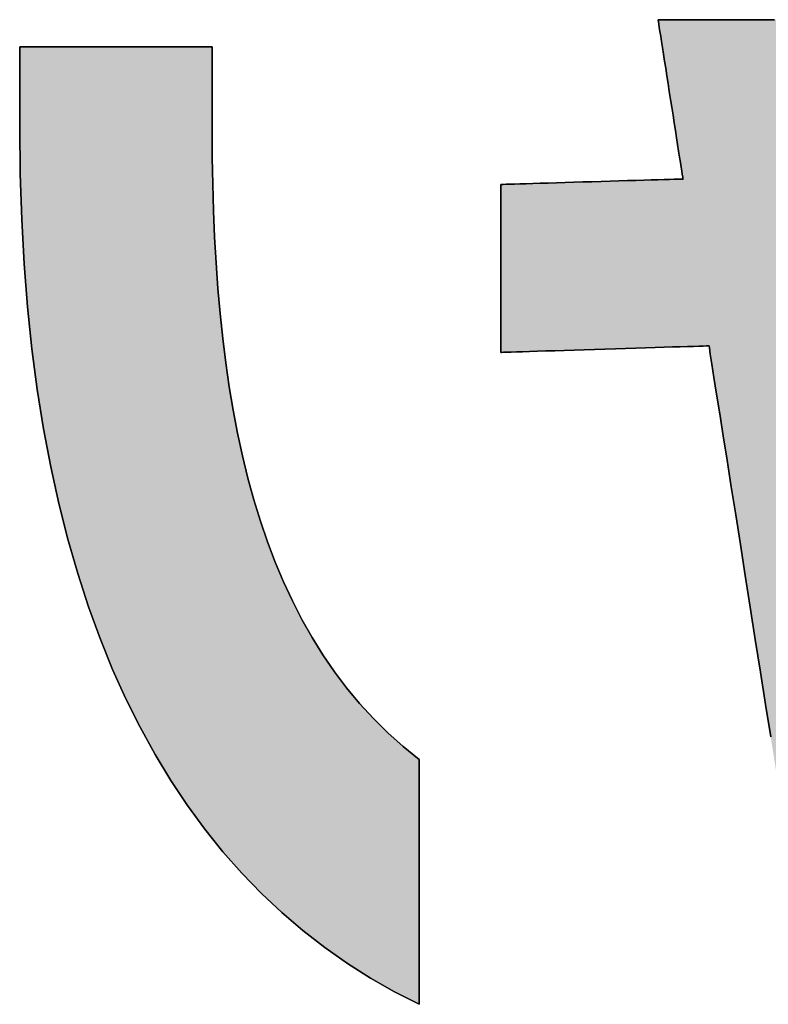
# Model space of a CAD drawing. Extents: x 17 to 202, y -79 to 285.
# Drawn here: x 88 to 91, y 3 to 7 of the extents above; entities that cross this region are included whole.
import ezdxf

# ---------------------------------------------------------------- set-up
doc = ezdxf.new("R2010")
doc.units = 0
doc.header["$LTSCALE"] = 0.25
doc.layers.get('0').update_dxf_attribs({"linetype": 'CONTINUOUS'})
doc.layers.add('1', color=7, linetype='CONTINUOUS')
doc.layers.add('2', color=7, linetype='CONTINUOUS')

# ---------------------------------------------------------------- blocks, each defined once
blk = doc.blocks.new('*G19')
at = {"layer": '2', "color": 7, "linetype": 'CONTINUOUS'}
for points in [[(90.8595, 4.4529), (90.8384, 4.5868), (90.817, 4.7219), (90.7957, 4.857), (90.7746, 4.9908), (90.7538, 5.1223), (90.7337, 5.2502), (90.7143, 5.3732), (90.6958, 5.4902), (90.6785, 5.6001), (90.6625, 5.7015), (90.648, 5.7933), (90.6352, 5.8742), (90.6243, 5.9432), (90.6155, 5.9989), (90.609, 6.0402), (90.605, 6.0658), (90.6036, 6.0746), (90.6008, 6.0745), (90.5926, 6.0743), (90.5794, 6.0739), (90.5616, 6.0733), (90.5397, 6.0726), (90.5138, 6.0718), (90.4846, 6.0709), (90.4522, 6.0699), (90.4172, 6.0688), (90.3799, 6.0676), (90.3407, 6.0664), (90.2999, 6.0651), (90.258, 6.0638), (90.2153, 6.0625), (90.1722, 6.0611), (90.1291, 6.0598), (90.0864, 6.0584), (90.0445, 6.0571), (90.0037, 6.0559), (89.9645, 6.0546), (89.9272, 6.0535), (89.8922, 6.0524), (89.8598, 6.0514), (89.8305, 6.0504), (89.8047, 6.0496), (89.7827, 6.0489), (89.765, 6.0484), (89.7518, 6.048), (89.7436, 6.0477), (89.7408, 6.0476), (89.7408, 6.0499), (89.7408, 6.0565), (89.7408, 6.0671), (89.7408, 6.0815), (89.7408, 6.0992), (89.7408, 6.1201), (89.7408, 6.1437), (89.7408, 6.1698), (89.7408, 6.1981), (89.7408, 6.2282), (89.7408, 6.2599), (89.7408, 6.2928), (89.7408, 6.3266), (89.7408, 6.3611), (89.7408, 6.3959), (89.7408, 6.4307), (89.7408, 6.4651), (89.7408, 6.499), (89.7408, 6.5319), (89.7408, 6.5636), (89.7408, 6.5937), (89.7408, 6.622), (89.7408, 6.6481), (89.7408, 6.6717), (89.7408, 6.6926), (89.7408, 6.7103), (89.7408, 6.7246), (89.7408, 6.7353), (89.7408, 6.7419), (89.7408, 6.7441), (89.7433, 6.7442), (89.7504, 6.7444), (89.762, 6.7448), (89.7775, 6.7452), (89.7967, 6.7458), (89.8193, 6.7465), (89.8449, 6.7472), (89.8732, 6.7481), (89.9039, 6.749), (89.9365, 6.7499), (89.9709, 6.751), (90.0066, 6.752), (90.0432, 6.7531), (90.0806, 6.7542), (90.1183, 6.7553), (90.156, 6.7565), (90.1933, 6.7576), (90.23, 6.7587), (90.2657, 6.7597), (90.3, 6.7607), (90.3327, 6.7617), (90.3633, 6.7626), (90.3916, 6.7634), (90.4172, 6.7642), (90.4398, 6.7649), (90.4591, 6.7654), (90.4746, 6.7659), (90.4861, 6.7662), (90.4933, 6.7665), (90.4958, 6.7665), (90.4954, 6.7687), (90.4944, 6.7749), (90.4929, 6.785), (90.4907, 6.7986), (90.4881, 6.8155), (90.485, 6.8352), (90.4815, 6.8577), (90.4776, 6.8824), (90.4734, 6.9092), (90.469, 6.9378), (90.4643, 6.9679), (90.4594, 6.9991), (90.4544, 7.0312), (90.4493, 7.0639), (90.4441, 7.0969), (90.4389, 7.1299), (90.4338, 7.1625), (90.4288, 7.1947), (90.4239, 7.2259), (90.4192, 7.2559), (90.4148, 7.2845), (90.4106, 7.3113), (90.4067, 7.3361), (90.4032, 7.3585), (90.4001, 7.3783), (90.3975, 7.3951), (90.3953, 7.4087), (90.3938, 7.4188), (90.3928, 7.4251), (90.3924, 7.4272), (90.3949, 7.4272), (90.4019, 7.4272), (90.4133, 7.4272), (90.4287, 7.4272), (90.4477, 7.4272), (90.47, 7.4272), (90.4953, 7.4272), (90.5233, 7.4272), (90.5535, 7.4272), (90.5858, 7.4272), (90.6197, 7.4272), (90.655, 7.4272), (90.6912, 7.4272), (90.7281, 7.4272), (90.7654, 7.4272), (90.8026, 7.4272), (90.8395, 7.4272), (90.8758, 7.4272)], [(87.7453, 6.9823), (87.7453, 6.9834), (87.7453, 6.9865), (87.7453, 6.9916), (87.7453, 6.9984), (87.7453, 7.0069), (87.7453, 7.0169), (87.7453, 7.0282), (87.7453, 7.0406), (87.7453, 7.0541), (87.7453, 7.0685), (87.7453, 7.0837), (87.7453, 7.0994), (87.7453, 7.1156), (87.7453, 7.132), (87.7453, 7.1486), (87.7453, 7.1652), (87.7453, 7.1817), (87.7453, 7.1979), (87.7453, 7.2136), (87.7453, 7.2287), (87.7453, 7.2431), (87.7453, 7.2566), (87.7453, 7.2691), (87.7453, 7.2804), (87.7453, 7.2903), (87.7453, 7.2988), (87.7453, 7.3057), (87.7453, 7.3108), (87.7453, 7.3139), (87.7453, 7.315), (87.7479, 7.315), (87.7555, 7.315), (87.7676, 7.315), (87.7841, 7.315), (87.8044, 7.315), (87.8283, 7.315), (87.8553, 7.315), (87.8853, 7.315), (87.9176, 7.315), (87.9522, 7.315), (87.9885, 7.315), (88.0262, 7.315), (88.0649, 7.315), (88.1044, 7.315), (88.1443, 7.315), (88.1841, 7.315), (88.2236, 7.315), (88.2624, 7.315), (88.3001, 7.315), (88.3364, 7.315), (88.3709, 7.315), (88.4033, 7.315), (88.4332, 7.315), (88.4602, 7.315), (88.4841, 7.315), (88.5045, 7.315), (88.5209, 7.315), (88.5331, 7.315), (88.5406, 7.315), (88.5432, 7.315), (88.5432, 7.3139), (88.5432, 7.3106), (88.5432, 7.3053), (88.5432, 7.2982), (88.5432, 7.2893), (88.5432, 7.279), (88.5432, 7.2672), (88.5432, 7.2543), (88.5432, 7.2402), (88.5432, 7.2252), (88.5432, 7.2095), (88.5432, 7.1931), (88.5432, 7.1763), (88.5432, 7.1592), (88.5432, 7.1419), (88.5432, 7.1246), (88.5432, 7.1075), (88.5432, 7.0907), (88.5432, 7.0743), (88.5432, 7.0586), (88.5432, 7.0436), (88.5432, 7.0295), (88.5432, 7.0166), (88.5432, 7.0048), (88.5432, 6.9945), (88.5432, 6.9856), (88.5432, 6.9785), (88.5432, 6.9732), (88.5432, 6.97), (88.5432, 6.9688), (88.5438, 6.8562), (88.5457, 6.7448), (88.5489, 6.6347), (88.5534, 6.526), (88.5595, 6.4187), (88.567, 6.3128), (88.5762, 6.2085), (88.5871, 6.1058), (88.5997, 6.0047), (88.6142, 5.9053), (88.6306, 5.8077), (88.6489, 5.7119), (88.6693, 5.6179), (88.6919, 5.5259), (88.7166, 5.4358), (88.7436, 5.3477), (88.773, 5.2618), (88.8048, 5.178), (88.839, 5.0963), (88.8759, 5.017), (88.9154, 4.9399), (88.9575, 4.8652), (89.0025, 4.7929), (89.0503, 4.7231), (89.1011, 4.6558), (89.1549, 4.5911), (89.2117, 4.5291), (89.2717, 4.4697), (89.3349, 4.4131), (89.4015, 4.3593), (89.4015, 4.356), (89.4015, 4.3464), (89.4015, 4.3309), (89.4015, 4.31), (89.4015, 4.2841), (89.4015, 4.2538), (89.4015, 4.2193), (89.4015, 4.1813), (89.4015, 4.14), (89.4015, 4.0961), (89.4015, 4.0499), (89.4015, 4.002), (89.4015, 3.9526), (89.4015, 3.9024), (89.4015, 3.8517), (89.4015, 3.801), (89.4015, 3.7508), (89.4015, 3.7014), (89.4015, 3.6535), (89.4015, 3.6073), (89.4015, 3.5634), (89.4015, 3.5221), (89.4015, 3.4841), (89.4015, 3.4496), (89.4015, 3.4193), (89.4015, 3.3934), (89.4015, 3.3725), (89.4015, 3.357), (89.4015, 3.3474), (89.4015, 3.3441), (89.2995, 3.3962), (89.2003, 3.4528), (89.1039, 3.5139), (89.0105, 3.5795), (88.9199, 3.6498), (88.8323, 3.7246), (88.7478, 3.8041), (88.6663, 3.8882), (88.5879, 3.977), (88.5127, 4.0706), (88.4407, 4.1689), (88.372, 4.272), (88.3066, 4.38), (88.2445, 4.4928), (88.1858, 4.6104), (88.1306, 4.733), (88.0788, 4.8605), (88.0306, 4.993), (87.986, 5.1305), (87.945, 5.2731), (87.9077, 5.4207), (87.8741, 5.5734), (87.8443, 5.7312), (87.8183, 5.8942), (87.7962, 6.0624), (87.778, 6.2358), (87.7638, 6.4145), (87.7535, 6.5984), (87.7474, 6.7877), (87.7453, 6.9823)]]:
    blk.add_lwpolyline(points, dxfattribs=at)

msp = doc.modelspace()

# ---------------------------------------------------------------- hatches: boundary and pattern name
at = {"layer": '1', "linetype": 'CONTINUOUS'}
for points in [[(93.8936, 6.3337), (93.9172, 6.4593), (93.9363, 6.5891), (93.9507, 6.723), (93.9604, 6.8611), (93.9515, 6.8608), (93.9257, 6.8601), (93.8842, 6.8589), (93.8283, 6.8574), (93.759, 6.8554), (93.6776, 6.8531), (93.5854, 6.8505), (93.4835, 6.8477), (93.3731, 6.8446), (93.2555, 6.8413), (93.1319, 6.8378), (93.0034, 6.8342), (92.8713, 6.8305), (92.7368, 6.8267), (92.601, 6.8229), (92.4653, 6.8191), (92.3308, 6.8153), (92.1987, 6.8116), (92.0702, 6.808), (91.9466, 6.8045), (91.829, 6.8012), (91.7186, 6.7981), (91.6167, 6.7952), (91.5245, 6.7926), (91.4431, 6.7904), (91.3738, 6.7884), (91.3179, 6.7868), (91.2764, 6.7857), (91.2506, 6.7849), (91.2417, 6.7847), (91.2414, 6.7868), (91.2404, 6.7929), (91.2388, 6.8027), (91.2367, 6.8159), (91.2341, 6.8323), (91.231, 6.8515), (91.2275, 6.8733), (91.2236, 6.8974), (91.2194, 6.9235), (91.2149, 6.9513), (91.2102, 6.9805), (91.2053, 7.0109), (91.2003, 7.0421), (91.1952, 7.0739), (91.19, 7.106), (91.1849, 7.138), (91.1797, 7.1698), (91.1747, 7.201), (91.1698, 7.2314), (91.1651, 7.2606), (91.1607, 7.2884), (91.1565, 7.3145), (91.1526, 7.3386), (91.1491, 7.3604), (91.146, 7.3796), (91.1433, 7.396), (91.1412, 7.4092), (91.1396, 7.419), (91.1386, 7.4251), (91.1383, 7.4272), (91.1359, 7.4272), (91.1288, 7.4272), (91.1174, 7.4272), (91.1021, 7.4272), (91.0831, 7.4272), (91.0607, 7.4272), (91.0354, 7.4272), (91.0075, 7.4272), (90.9772, 7.4272), (90.9449, 7.4272), (90.911, 7.4272), (90.8758, 7.4272), (90.8395, 7.4272), (90.8026, 7.4272), (90.7654, 7.4272), (90.7281, 7.4272), (90.6912, 7.4272), (90.655, 7.4272), (90.6197, 7.4272), (90.5858, 7.4272), (90.5535, 7.4272), (90.5233, 7.4272), (90.4953, 7.4272), (90.47, 7.4272), (90.4477, 7.4272), (90.4287, 7.4272), (90.4133, 7.4272), (90.4019, 7.4272), (90.3949, 7.4272), (90.3924, 7.4272), (90.3928, 7.4251), (90.3938, 7.4188), (90.3953, 7.4087), (90.3975, 7.3951), (90.4001, 7.3783), (90.4032, 7.3585), (90.4067, 7.3361), (90.4106, 7.3113), (90.4148, 7.2845), (90.4192, 7.2559), (90.4239, 7.2259), (90.4288, 7.1947), (90.4338, 7.1625), (90.4389, 7.1299), (90.4441, 7.0969), (90.4493, 7.0639), (90.4544, 7.0312), (90.4594, 6.9991), (90.4643, 6.9679), (90.469, 6.9378), (90.4734, 6.9092), (90.4776, 6.8824), (90.4815, 6.8577), (90.485, 6.8352), (90.4881, 6.8155), (90.4907, 6.7986), (90.4929, 6.785), (90.4944, 6.7749), (90.4954, 6.7687), (90.4958, 6.7665), (90.4933, 6.7665), (90.4861, 6.7662), (90.4746, 6.7659), (90.4591, 6.7654), (90.4398, 6.7649), (90.4172, 6.7642), (90.3916, 6.7634), (90.3633, 6.7626), (90.3327, 6.7617), (90.3, 6.7607), (90.2657, 6.7597), (90.23, 6.7587), (90.1933, 6.7576), (90.156, 6.7565), (90.1183, 6.7553), (90.0806, 6.7542), (90.0432, 6.7531), (90.0066, 6.752), (89.9709, 6.751), (89.9365, 6.7499), (89.9039, 6.749), (89.8732, 6.7481), (89.8449, 6.7472), (89.8193, 6.7465), (89.7967, 6.7458), (89.7775, 6.7452), (89.762, 6.7448), (89.7504, 6.7444), (89.7433, 6.7442), (89.7408, 6.7441), (89.7408, 6.7419), (89.7408, 6.7353), (89.7408, 6.7246), (89.7408, 6.7103), (89.7408, 6.6926), (89.7408, 6.6717), (89.7408, 6.6481), (89.7408, 6.622), (89.7408, 6.5937), (89.7408, 6.5636), (89.7408, 6.5319), (89.7408, 6.499), (89.7408, 6.4651), (89.7408, 6.4307), (89.7408, 6.3959), (89.7408, 6.3611), (89.7408, 6.3266), (89.7408, 6.2928), (89.7408, 6.2599), (89.7408, 6.2282), (89.7408, 6.1981), (89.7408, 6.1698), (89.7408, 6.1437), (89.7408, 6.1201), (89.7408, 6.0992), (89.7408, 6.0815), (89.7408, 6.0671), (89.7408, 6.0565), (89.7408, 6.0499), (89.7408, 6.0476), (89.7436, 6.0477), (89.7518, 6.048), (89.765, 6.0484), (89.7827, 6.0489), (89.8047, 6.0496), (89.8305, 6.0504), (89.8598, 6.0514), (89.8922, 6.0524), (89.9272, 6.0535), (89.9645, 6.0546), (90.0037, 6.0559), (90.0445, 6.0571), (90.0864, 6.0584), (90.1291, 6.0598), (90.1722, 6.0611), (90.2153, 6.0625), (90.258, 6.0638), (90.2999, 6.0651), (90.3407, 6.0664), (90.3799, 6.0676), (90.4172, 6.0688), (90.4522, 6.0699), (90.4846, 6.0709), (90.5138, 6.0718), (90.5397, 6.0726), (90.5616, 6.0733), (90.5794, 6.0739), (90.5926, 6.0743), (90.6008, 6.0745), (90.6036, 6.0746), (90.605, 6.0658), (90.609, 6.0402), (90.6155, 5.9989), (90.6243, 5.9432), (90.6352, 5.8742), (90.648, 5.7933), (90.6625, 5.7015), (90.6785, 5.6001), (90.6958, 5.4902), (90.7143, 5.3732), (90.7337, 5.2502), (90.7538, 5.1223), (90.7746, 4.9908), (90.7957, 4.857), (90.817, 4.7219), (90.8384, 4.5868), (90.8595, 4.4529), (90.8802, 4.3215), (90.9004, 4.1936), (90.9198, 4.0706), (90.9383, 3.9535), (90.9556, 3.8437), (90.9716, 3.7423), (90.9861, 3.6505), (90.9989, 3.5695), (91.0098, 3.5006), (91.0186, 3.4449), (91.0251, 3.4036), (91.0291, 3.3779), (91.0305, 3.3691), (91.033, 3.3691), (91.0404, 3.3691), (91.0521, 3.3691), (91.0681, 3.3691), (91.0878, 3.3691), (91.1109, 3.3691), (91.1371, 3.3691), (91.1661, 3.3691), (91.1975, 3.3691), (91.2309, 3.3691), (91.266, 3.3691), (91.3026, 3.3691), (91.3401, 3.3691), (91.3784, 3.3691), (91.417, 3.3691), (91.4555, 3.3691), (91.4938, 3.3691), (91.5313, 3.3691), (91.5679, 3.3691), (91.603, 3.3691), (91.6365, 3.3691), (91.6678, 3.3691), (91.6968, 3.3691), (91.723, 3.3691), (91.7462, 3.3691), (91.7659, 3.3691), (91.7818, 3.3691), (91.7936, 3.3691), (91.8009, 3.3691), (91.8034, 3.3691), (91.8019, 3.378), (91.7977, 3.4039), (91.7908, 3.4456), (91.7816, 3.5019), (91.7701, 3.5715), (91.7567, 3.6533), (91.7414, 3.746), (91.7246, 3.8484), (91.7064, 3.9593), (91.6869, 4.0775), (91.6665, 4.2017), (91.6452, 4.3309), (91.6234, 4.4636), (91.6012, 4.5988), (91.5787, 4.7352), (91.5563, 4.8717), (91.5341, 5.0069), (91.5122, 5.1396), (91.491, 5.2687), (91.4706, 5.393), (91.4511, 5.5112), (91.4329, 5.6221), (91.416, 5.7245), (91.4008, 5.8172), (91.3873, 5.899), (91.3759, 5.9686), (91.3666, 6.0249), (91.3598, 6.0666), (91.3555, 6.0925), (91.3541, 6.1014), (91.3596, 6.1016), (91.3758, 6.1021), (91.4017, 6.103), (91.4368, 6.1042), (91.4802, 6.1057), (91.5312, 6.1075), (91.589, 6.1095), (91.6528, 6.1116), (91.7219, 6.114), (91.7956, 6.1166), (91.8731, 6.1192), (91.9535, 6.122), (92.0363, 6.1248), (92.1206, 6.1277), (92.2056, 6.1307), (92.2906, 6.1336), (92.3749, 6.1365), (92.4576, 6.1393), (92.5381, 6.1421), (92.6156, 6.1448), (92.6893, 6.1473), (92.7584, 6.1497), (92.8222, 6.1519), (92.88, 6.1539), (92.931, 6.1556), (92.9744, 6.1571), (93.0094, 6.1583), (93.0354, 6.1592), (93.0516, 6.1598), (93.0571, 6.16), (93.0395, 6.1111), (93.0209, 6.0634), (93.0013, 6.0168), (92.9806, 5.9713), (92.9589, 5.9269), (92.9361, 5.8837), (92.9122, 5.8415), (92.8873, 5.8004), (92.8613, 5.7605), (92.8343, 5.7216), (92.8061, 5.6838), (92.7769, 5.647), (92.7465, 5.6113), (92.715, 5.5767), (92.6825, 5.5432), (92.6488, 5.5107), (92.6139, 5.4792), (92.5779, 5.4488), (92.5408, 5.4194), (92.5026, 5.391), (92.4631, 5.3636), (92.4226, 5.3373), (92.3808, 5.3119), (92.3379, 5.2876), (92.2937, 5.2642), (92.2484, 5.2419), (92.2019, 5.2205), (92.1542, 5.2001), (92.1052, 5.1807), (92.0551, 5.1622), (92.0551, 5.1599), (92.0551, 5.153), (92.0551, 5.142), (92.0551, 5.1271), (92.0551, 5.1086), (92.0551, 5.087), (92.0551, 5.0624), (92.0551, 5.0353), (92.0551, 5.006), (92.0551, 4.9747), (92.0551, 4.9418), (92.0551, 4.9076), (92.0551, 4.8724), (92.0551, 4.8366), (92.0551, 4.8005), (92.0551, 4.7644), (92.0551, 4.7286), (92.0551, 4.6934), (92.0551, 4.6592), (92.0551, 4.6263), (92.0551, 4.595), (92.0551, 4.5657), (92.0551, 4.5385), (92.0551, 4.514), (92.0551, 4.4923), (92.0551, 4.4739), (92.0551, 4.459), (92.0551, 4.448), (92.0551, 4.4411), (92.0551, 4.4387), (92.1568, 4.4656), (92.2569, 4.496), (92.3554, 4.5299), (92.4522, 4.5673), (92.547, 4.6082), (92.6398, 4.6527), (92.7304, 4.7008), (92.8188, 4.7526), (92.9049, 4.8079), (92.9884, 4.867), (93.0694, 4.9298), (93.1477, 4.9963), (93.2231, 5.0666), (93.2956, 5.1406), (93.365, 5.2185), (93.4312, 5.3002), (93.4942, 5.3857), (93.5537, 5.4752), (93.6098, 5.5685), (93.6621, 5.6658), (93.7108, 5.7671), (93.7555, 5.8723), (93.7963, 5.9816), (93.833, 6.0949), (93.8654, 6.2123)], [(88.5489, 6.6347), (88.5457, 6.7448), (88.5438, 6.8562), (88.5432, 6.9688), (88.5432, 6.97), (88.5432, 6.9732), (88.5432, 6.9785), (88.5432, 6.9856), (88.5432, 6.9945), (88.5432, 7.0048), (88.5432, 7.0166), (88.5432, 7.0295), (88.5432, 7.0436), (88.5432, 7.0586), (88.5432, 7.0743), (88.5432, 7.0907), (88.5432, 7.1075), (88.5432, 7.1246), (88.5432, 7.1419), (88.5432, 7.1592), (88.5432, 7.1763), (88.5432, 7.1931), (88.5432, 7.2095), (88.5432, 7.2252), (88.5432, 7.2402), (88.5432, 7.2543), (88.5432, 7.2672), (88.5432, 7.279), (88.5432, 7.2893), (88.5432, 7.2982), (88.5432, 7.3053), (88.5432, 7.3106), (88.5432, 7.3139), (88.5432, 7.315), (88.5406, 7.315), (88.5331, 7.315), (88.5209, 7.315), (88.5045, 7.315), (88.4841, 7.315), (88.4602, 7.315), (88.4332, 7.315), (88.4033, 7.315), (88.3709, 7.315), (88.3364, 7.315), (88.3001, 7.315), (88.2624, 7.315), (88.2236, 7.315), (88.1841, 7.315), (88.1443, 7.315), (88.1044, 7.315), (88.0649, 7.315), (88.0262, 7.315), (87.9885, 7.315), (87.9522, 7.315), (87.9176, 7.315), (87.8853, 7.315), (87.8553, 7.315), (87.8283, 7.315), (87.8044, 7.315), (87.7841, 7.315), (87.7676, 7.315), (87.7555, 7.315), (87.7479, 7.315), (87.7453, 7.315), (87.7453, 7.3139), (87.7453, 7.3108), (87.7453, 7.3057), (87.7453, 7.2988), (87.7453, 7.2903), (87.7453, 7.2804), (87.7453, 7.2691), (87.7453, 7.2566), (87.7453, 7.2431), (87.7453, 7.2287), (87.7453, 7.2136), (87.7453, 7.1979), (87.7453, 7.1817), (87.7453, 7.1652), (87.7453, 7.1486), (87.7453, 7.132), (87.7453, 7.1156), (87.7453, 7.0994), (87.7453, 7.0837), (87.7453, 7.0685), (87.7453, 7.0541), (87.7453, 7.0406), (87.7453, 7.0282), (87.7453, 7.0169), (87.7453, 7.0069), (87.7453, 6.9984), (87.7453, 6.9916), (87.7453, 6.9865), (87.7453, 6.9834), (87.7453, 6.9823), (87.7474, 6.7877), (87.7535, 6.5984), (87.7638, 6.4145), (87.778, 6.2358), (87.7962, 6.0624), (87.8183, 5.8942), (87.8443, 5.7312), (87.8741, 5.5734), (87.9077, 5.4207), (87.945, 5.2731), (87.986, 5.1305), (88.0306, 4.993), (88.0788, 4.8605), (88.1306, 4.733), (88.1858, 4.6104), (88.2445, 4.4928), (88.3066, 4.38), (88.372, 4.272), (88.4407, 4.1689), (88.5127, 4.0706), (88.5879, 3.977), (88.6663, 3.8882), (88.7478, 3.8041), (88.8323, 3.7246), (88.9199, 3.6498), (89.0105, 3.5795), (89.1039, 3.5139), (89.2003, 3.4528), (89.2995, 3.3962), (89.4015, 3.3441), (89.4015, 3.3474), (89.4015, 3.357), (89.4015, 3.3725), (89.4015, 3.3934), (89.4015, 3.4193), (89.4015, 3.4496), (89.4015, 3.4841), (89.4015, 3.5221), (89.4015, 3.5634), (89.4015, 3.6073), (89.4015, 3.6535), (89.4015, 3.7014), (89.4015, 3.7508), (89.4015, 3.801), (89.4015, 3.8517), (89.4015, 3.9024), (89.4015, 3.9526), (89.4015, 4.002), (89.4015, 4.0499), (89.4015, 4.0961), (89.4015, 4.14), (89.4015, 4.1813), (89.4015, 4.2193), (89.4015, 4.2538), (89.4015, 4.2841), (89.4015, 4.31), (89.4015, 4.3309), (89.4015, 4.3464), (89.4015, 4.356), (89.4015, 4.3593), (89.3349, 4.4131), (89.2717, 4.4697), (89.2117, 4.5291), (89.1549, 4.5911), (89.1011, 4.6558), (89.0503, 4.7231), (89.0025, 4.7929), (88.9575, 4.8652), (88.9154, 4.9399), (88.8759, 5.017), (88.839, 5.0963), (88.8048, 5.178), (88.773, 5.2618), (88.7436, 5.3477), (88.7166, 5.4358), (88.6919, 5.5259), (88.6693, 5.6179), (88.6489, 5.7119), (88.6306, 5.8077), (88.6142, 5.9053), (88.5997, 6.0047), (88.5871, 6.1058), (88.5762, 6.2085), (88.567, 6.3128), (88.5595, 6.4187), (88.5534, 6.526)]]:
    msp.add_hatch(color=7, dxfattribs=at).paths.add_polyline_path(points, flags=0)

# ---------------------------------------------------------------- linework, layer by layer
at = {"layer": '1', "color": 7, "linetype": 'CONTINUOUS'}
for p, q in [((90.3949, 7.4272), (90.3924, 7.4272)), ((90.3924, 7.4272), (90.3928, 7.4251)), ((90.3928, 7.4251), (90.3938, 7.4188)), ((90.3938, 7.4188), (90.3953, 7.4087)), ((90.4019, 7.4272), (90.3949, 7.4272)), ((90.3953, 7.4087), (90.3975, 7.3951)), ((90.3975, 7.3951), (90.4001, 7.3783)), ((90.4133, 7.4272), (90.4019, 7.4272)), ((90.4287, 7.4272), (90.4133, 7.4272)), ((90.4477, 7.4272), (90.4287, 7.4272)), ((90.47, 7.4272), (90.4477, 7.4272)), ((90.4953, 7.4272), (90.47, 7.4272)), ((90.5233, 7.4272), (90.4953, 7.4272)), ((90.5535, 7.4272), (90.5233, 7.4272)), ((90.5858, 7.4272), (90.5535, 7.4272)), ((90.6197, 7.4272), (90.5858, 7.4272)), ((90.655, 7.4272), (90.6197, 7.4272)), ((90.6912, 7.4272), (90.655, 7.4272)), ((90.7281, 7.4272), (90.6912, 7.4272)), ((90.7654, 7.4272), (90.7281, 7.4272)), ((90.8026, 7.4272), (90.7654, 7.4272)), ((90.8395, 7.4272), (90.8026, 7.4272)), ((90.8758, 7.4272), (90.8395, 7.4272)), ((90.4001, 7.3783), (90.4032, 7.3585)), ((90.4032, 7.3585), (90.4067, 7.3361)), ((87.7479, 7.315), (87.7453, 7.315)), ((87.7453, 7.315), (87.7453, 7.3139)), ((87.7453, 7.3139), (87.7453, 7.3108)), ((87.7453, 7.3108), (87.7453, 7.3057)), ((87.7555, 7.315), (87.7479, 7.315)), ((87.7676, 7.315), (87.7555, 7.315)), ((87.7841, 7.315), (87.7676, 7.315)), ((87.8044, 7.315), (87.7841, 7.315)), ((87.8283, 7.315), (87.8044, 7.315)), ((87.8553, 7.315), (87.8283, 7.315)), ((87.8853, 7.315), (87.8553, 7.315)), ((87.9176, 7.315), (87.8853, 7.315)), ((87.9522, 7.315), (87.9176, 7.315)), ((87.9885, 7.315), (87.9522, 7.315)), ((88.0262, 7.315), (87.9885, 7.315)), ((88.0649, 7.315), (88.0262, 7.315)), ((88.1044, 7.315), (88.0649, 7.315)), ((88.1443, 7.315), (88.1044, 7.315)), ((88.1841, 7.315), (88.1443, 7.315)), ((88.2236, 7.315), (88.1841, 7.315)), ((88.2624, 7.315), (88.2236, 7.315)), ((88.3001, 7.315), (88.2624, 7.315)), ((88.3364, 7.315), (88.3001, 7.315)), ((88.3709, 7.315), (88.3364, 7.315)), ((88.4033, 7.315), (88.3709, 7.315)), ((88.4332, 7.315), (88.4033, 7.315)), ((88.4602, 7.315), (88.4332, 7.315)), ((88.4841, 7.315), (88.4602, 7.315)), ((88.5045, 7.315), (88.4841, 7.315)), ((88.5209, 7.315), (88.5045, 7.315)), ((88.5331, 7.315), (88.5209, 7.315)), ((88.5406, 7.315), (88.5331, 7.315)), ((88.5432, 7.315), (88.5406, 7.315)), ((88.5432, 7.3139), (88.5432, 7.315)), ((88.5432, 7.3106), (88.5432, 7.3139)), ((88.5432, 7.3053), (88.5432, 7.3106)), ((90.4067, 7.3361), (90.4106, 7.3113)), ((90.4106, 7.3113), (90.4148, 7.2845)), ((87.7453, 7.3057), (87.7453, 7.2988)), ((87.7453, 7.2988), (87.7453, 7.2903)), ((87.7453, 7.2903), (87.7453, 7.2804)), ((87.7453, 7.2804), (87.7453, 7.2691)), ((87.7453, 7.2691), (87.7453, 7.2566)), ((88.5432, 7.2982), (88.5432, 7.3053)), ((88.5432, 7.2893), (88.5432, 7.2982)), ((88.5432, 7.279), (88.5432, 7.2893)), ((88.5432, 7.2672), (88.5432, 7.279)), ((90.4148, 7.2845), (90.4192, 7.2559)), ((87.7453, 7.2566), (87.7453, 7.2431)), ((87.7453, 7.2431), (87.7453, 7.2287)), ((87.7453, 7.2287), (87.7453, 7.2136)), ((88.5432, 7.2543), (88.5432, 7.2672)), ((88.5432, 7.2402), (88.5432, 7.2543)), ((88.5432, 7.2252), (88.5432, 7.2402)), ((90.4192, 7.2559), (90.4239, 7.2259)), ((87.7453, 7.2136), (87.7453, 7.1979)), ((87.7453, 7.1979), (87.7453, 7.1817)), ((88.5432, 7.2095), (88.5432, 7.2252)), ((88.5432, 7.1931), (88.5432, 7.2095)), ((88.5432, 7.1763), (88.5432, 7.1931)), ((90.4239, 7.2259), (90.4288, 7.1947)), ((90.4288, 7.1947), (90.4338, 7.1625)), ((87.7453, 7.1817), (87.7453, 7.1652)), ((87.7453, 7.1652), (87.7453, 7.1486)), ((87.7453, 7.1486), (87.7453, 7.132)), ((88.5432, 7.1592), (88.5432, 7.1763)), ((88.5432, 7.1419), (88.5432, 7.1592)), ((90.4338, 7.1625), (90.4389, 7.1299)), ((87.7453, 7.132), (87.7453, 7.1156)), ((87.7453, 7.1156), (87.7453, 7.0994)), ((88.5432, 7.1246), (88.5432, 7.1419)), ((88.5432, 7.1075), (88.5432, 7.1246)), ((88.5432, 7.0907), (88.5432, 7.1075)), ((90.4389, 7.1299), (90.4441, 7.0969)), ((87.7453, 7.0994), (87.7453, 7.0837)), ((87.7453, 7.0837), (87.7453, 7.0685)), ((87.7453, 7.0685), (87.7453, 7.0541)), ((88.5432, 7.0743), (88.5432, 7.0907)), ((88.5432, 7.0586), (88.5432, 7.0743)), ((90.4441, 7.0969), (90.4493, 7.0639)), ((90.4493, 7.0639), (90.4544, 7.0312)), ((87.7453, 7.0541), (87.7453, 7.0406)), ((87.7453, 7.0406), (87.7453, 7.0282)), ((87.7453, 7.0282), (87.7453, 7.0169)), ((88.5432, 7.0436), (88.5432, 7.0586)), ((88.5432, 7.0295), (88.5432, 7.0436)), ((88.5432, 7.0166), (88.5432, 7.0295)), ((90.4544, 7.0312), (90.4594, 6.9991)), ((87.7453, 7.0169), (87.7453, 7.0069)), ((87.7453, 7.0069), (87.7453, 6.9984)), ((87.7453, 6.9984), (87.7453, 6.9916)), ((87.7453, 6.9916), (87.7453, 6.9865)), ((87.7453, 6.9865), (87.7453, 6.9834)), ((87.7453, 6.9834), (87.7453, 6.9823)), ((87.7453, 6.9823), (87.7474, 6.7877)), ((88.5432, 7.0048), (88.5432, 7.0166)), ((88.5432, 6.9945), (88.5432, 7.0048)), ((88.5432, 6.9856), (88.5432, 6.9945)), ((88.5432, 6.9785), (88.5432, 6.9856)), ((90.4594, 6.9991), (90.4643, 6.9679)), ((88.5432, 6.9732), (88.5432, 6.9785)), ((88.5432, 6.97), (88.5432, 6.9732)), ((88.5432, 6.9688), (88.5432, 6.97)), ((88.5438, 6.8562), (88.5432, 6.9688)), ((90.4643, 6.9679), (90.469, 6.9378)), ((90.469, 6.9378), (90.4734, 6.9092)), ((90.4734, 6.9092), (90.4776, 6.8824)), ((90.4776, 6.8824), (90.4815, 6.8577)), ((88.5457, 6.7448), (88.5438, 6.8562)), ((90.4815, 6.8577), (90.485, 6.8352)), ((90.485, 6.8352), (90.4881, 6.8155)), ((87.7474, 6.7877), (87.7535, 6.5984)), ((90.4881, 6.8155), (90.4907, 6.7986)), ((90.4907, 6.7986), (90.4929, 6.785)), ((90.4929, 6.785), (90.4944, 6.7749)), ((88.5489, 6.6347), (88.5457, 6.7448)), ((89.7433, 6.7442), (89.7408, 6.7441)), ((89.7408, 6.7441), (89.7408, 6.7419)), ((89.7408, 6.7419), (89.7408, 6.7353)), ((89.7504, 6.7444), (89.7433, 6.7442)), ((89.762, 6.7448), (89.7504, 6.7444)), ((89.7775, 6.7452), (89.762, 6.7448)), ((89.7967, 6.7458), (89.7775, 6.7452)), ((89.8193, 6.7465), (89.7967, 6.7458)), ((89.8449, 6.7472), (89.8193, 6.7465)), ((89.8732, 6.7481), (89.8449, 6.7472)), ((89.9039, 6.749), (89.8732, 6.7481)), ((89.9365, 6.7499), (89.9039, 6.749)), ((89.9709, 6.751), (89.9365, 6.7499)), ((90.0066, 6.752), (89.9709, 6.751)), ((90.0432, 6.7531), (90.0066, 6.752)), ((90.0806, 6.7542), (90.0432, 6.7531)), ((90.1183, 6.7553), (90.0806, 6.7542)), ((90.156, 6.7565), (90.1183, 6.7553)), ((90.1933, 6.7576), (90.156, 6.7565)), ((90.23, 6.7587), (90.1933, 6.7576)), ((90.2657, 6.7597), (90.23, 6.7587)), ((90.3, 6.7607), (90.2657, 6.7597)), ((90.3327, 6.7617), (90.3, 6.7607)), ((90.3633, 6.7626), (90.3327, 6.7617)), ((90.3916, 6.7634), (90.3633, 6.7626)), ((90.4172, 6.7642), (90.3916, 6.7634)), ((90.4398, 6.7649), (90.4172, 6.7642)), ((90.4591, 6.7654), (90.4398, 6.7649)), ((90.4746, 6.7659), (90.4591, 6.7654)), ((90.4861, 6.7662), (90.4746, 6.7659)), ((90.4933, 6.7665), (90.4861, 6.7662)), ((90.4958, 6.7665), (90.4933, 6.7665)), ((90.4944, 6.7749), (90.4954, 6.7687)), ((90.4954, 6.7687), (90.4958, 6.7665)), ((89.7408, 6.7353), (89.7408, 6.7246)), ((89.7408, 6.7246), (89.7408, 6.7103)), ((89.7408, 6.7103), (89.7408, 6.6926)), ((89.7408, 6.6926), (89.7408, 6.6717)), ((89.7408, 6.6717), (89.7408, 6.6481)), ((88.5534, 6.526), (88.5489, 6.6347)), ((89.7408, 6.6481), (89.7408, 6.622)), ((89.7408, 6.622), (89.7408, 6.5937)), ((87.7535, 6.5984), (87.7638, 6.4145)), ((89.7408, 6.5937), (89.7408, 6.5636)), ((89.7408, 6.5636), (89.7408, 6.5319)), ((88.5595, 6.4187), (88.5534, 6.526)), ((89.7408, 6.5319), (89.7408, 6.499)), ((89.7408, 6.499), (89.7408, 6.4651)), ((89.7408, 6.4651), (89.7408, 6.4307)), ((87.7638, 6.4145), (87.778, 6.2358)), ((88.567, 6.3128), (88.5595, 6.4187)), ((89.7408, 6.4307), (89.7408, 6.3959)), ((89.7408, 6.3959), (89.7408, 6.3611)), ((89.7408, 6.3611), (89.7408, 6.3266)), ((88.5762, 6.2085), (88.567, 6.3128)), ((89.7408, 6.3266), (89.7408, 6.2928)), ((89.7408, 6.2928), (89.7408, 6.2599)), ((89.7408, 6.2599), (89.7408, 6.2282)), ((87.778, 6.2358), (87.7962, 6.0624)), ((88.5871, 6.1058), (88.5762, 6.2085)), ((89.7408, 6.2282), (89.7408, 6.1981)), ((89.7408, 6.1981), (89.7408, 6.1698)), ((89.7408, 6.1698), (89.7408, 6.1437)), ((89.7408, 6.1437), (89.7408, 6.1201)), ((88.5997, 6.0047), (88.5871, 6.1058)), ((89.7408, 6.1201), (89.7408, 6.0992)), ((89.7408, 6.0992), (89.7408, 6.0815)), ((87.7962, 6.0624), (87.8183, 5.8942)), ((89.7408, 6.0815), (89.7408, 6.0671)), ((89.7408, 6.0671), (89.7408, 6.0565)), ((89.7408, 6.0565), (89.7408, 6.0499)), ((89.7408, 6.0499), (89.7408, 6.0476)), ((89.7408, 6.0476), (89.7436, 6.0477)), ((89.7436, 6.0477), (89.7518, 6.048)), ((89.7518, 6.048), (89.765, 6.0484)), ((89.765, 6.0484), (89.7827, 6.0489)), ((89.7827, 6.0489), (89.8047, 6.0496)), ((89.8047, 6.0496), (89.8305, 6.0504)), ((89.8305, 6.0504), (89.8598, 6.0514)), ((89.8598, 6.0514), (89.8922, 6.0524)), ((89.8922, 6.0524), (89.9272, 6.0535)), ((89.9272, 6.0535), (89.9645, 6.0546)), ((89.9645, 6.0546), (90.0037, 6.0559)), ((90.0037, 6.0559), (90.0445, 6.0571)), ((90.0445, 6.0571), (90.0864, 6.0584)), ((90.0864, 6.0584), (90.1291, 6.0598)), ((90.1291, 6.0598), (90.1722, 6.0611)), ((90.1722, 6.0611), (90.2153, 6.0625)), ((90.2153, 6.0625), (90.258, 6.0638)), ((90.258, 6.0638), (90.2999, 6.0651)), ((90.2999, 6.0651), (90.3407, 6.0664)), ((90.3407, 6.0664), (90.3799, 6.0676)), ((90.3799, 6.0676), (90.4172, 6.0688)), ((90.4172, 6.0688), (90.4522, 6.0699)), ((90.4522, 6.0699), (90.4846, 6.0709)), ((90.4846, 6.0709), (90.5138, 6.0718)), ((90.5138, 6.0718), (90.5397, 6.0726)), ((90.5397, 6.0726), (90.5616, 6.0733)), ((90.5616, 6.0733), (90.5794, 6.0739)), ((90.5794, 6.0739), (90.5926, 6.0743)), ((90.5926, 6.0743), (90.6008, 6.0745)), ((90.6008, 6.0745), (90.6036, 6.0746)), ((90.6036, 6.0746), (90.605, 6.0658)), ((90.605, 6.0658), (90.609, 6.0402)), ((88.6142, 5.9053), (88.5997, 6.0047)), ((90.609, 6.0402), (90.6155, 5.9989)), ((90.6155, 5.9989), (90.6243, 5.9432)), ((90.6243, 5.9432), (90.6352, 5.8742)), ((87.8183, 5.8942), (87.8443, 5.7312)), ((88.6306, 5.8077), (88.6142, 5.9053)), ((90.6352, 5.8742), (90.648, 5.7933)), ((88.6489, 5.7119), (88.6306, 5.8077)), ((90.648, 5.7933), (90.6625, 5.7015)), ((87.8443, 5.7312), (87.8741, 5.5734)), ((88.6693, 5.6179), (88.6489, 5.7119)), ((90.6625, 5.7015), (90.6785, 5.6001)), ((88.6919, 5.5259), (88.6693, 5.6179)), ((90.6785, 5.6001), (90.6958, 5.4902)), ((87.8741, 5.5734), (87.9077, 5.4207)), ((88.7166, 5.4358), (88.6919, 5.5259)), ((90.6958, 5.4902), (90.7143, 5.3732)), ((88.7436, 5.3477), (88.7166, 5.4358)), ((87.9077, 5.4207), (87.945, 5.2731)), ((90.7143, 5.3732), (90.7337, 5.2502)), ((88.773, 5.2618), (88.7436, 5.3477)), ((87.945, 5.2731), (87.986, 5.1305)), ((88.8048, 5.178), (88.773, 5.2618)), ((90.7337, 5.2502), (90.7538, 5.1223)), ((88.839, 5.0963), (88.8048, 5.178)), ((87.986, 5.1305), (88.0306, 4.993)), ((90.7538, 5.1223), (90.7746, 4.9908)), ((88.8759, 5.017), (88.839, 5.0963)), ((88.0306, 4.993), (88.0788, 4.8605)), ((88.9154, 4.9399), (88.8759, 5.017)), ((90.7746, 4.9908), (90.7957, 4.857)), ((88.9575, 4.8652), (88.9154, 4.9399)), ((88.0788, 4.8605), (88.1306, 4.733)), ((89.0025, 4.7929), (88.9575, 4.8652)), ((90.7957, 4.857), (90.817, 4.7219)), ((89.0503, 4.7231), (89.0025, 4.7929)), ((88.1306, 4.733), (88.1858, 4.6104)), ((89.1011, 4.6558), (89.0503, 4.7231)), ((90.817, 4.7219), (90.8384, 4.5868)), ((89.1549, 4.5911), (89.1011, 4.6558)), ((88.1858, 4.6104), (88.2445, 4.4928)), ((89.2117, 4.5291), (89.1549, 4.5911)), ((90.8384, 4.5868), (90.8595, 4.4529)), ((88.2445, 4.4928), (88.3066, 4.38)), ((89.2717, 4.4697), (89.2117, 4.5291)), ((89.3349, 4.4131), (89.2717, 4.4697)), ((89.4015, 4.3593), (89.3349, 4.4131)), ((88.3066, 4.38), (88.372, 4.272)), ((89.4015, 4.356), (89.4015, 4.3593)), ((89.4015, 4.3464), (89.4015, 4.356)), ((89.4015, 4.3309), (89.4015, 4.3464)), ((89.4015, 4.31), (89.4015, 4.3309)), ((89.4015, 4.2841), (89.4015, 4.31)), ((88.372, 4.272), (88.4407, 4.1689)), ((89.4015, 4.2538), (89.4015, 4.2841)), ((89.4015, 4.2193), (89.4015, 4.2538)), ((89.4015, 4.1813), (89.4015, 4.2193)), ((88.4407, 4.1689), (88.5127, 4.0706)), ((89.4015, 4.14), (89.4015, 4.1813)), ((89.4015, 4.0961), (89.4015, 4.14)), ((89.4015, 4.0499), (89.4015, 4.0961)), ((88.5127, 4.0706), (88.5879, 3.977)), ((89.4015, 4.002), (89.4015, 4.0499)), ((89.4015, 3.9526), (89.4015, 4.002)), ((88.5879, 3.977), (88.6663, 3.8882)), ((89.4015, 3.9024), (89.4015, 3.9526)), ((88.6663, 3.8882), (88.7478, 3.8041)), ((89.4015, 3.8517), (89.4015, 3.9024)), ((89.4015, 3.801), (89.4015, 3.8517)), ((88.7478, 3.8041), (88.8323, 3.7246)), ((89.4015, 3.7508), (89.4015, 3.801)), ((88.8323, 3.7246), (88.9199, 3.6498)), ((89.4015, 3.7014), (89.4015, 3.7508)), ((89.4015, 3.6535), (89.4015, 3.7014)), ((88.9199, 3.6498), (89.0105, 3.5795)), ((89.4015, 3.6073), (89.4015, 3.6535)), ((89.4015, 3.5634), (89.4015, 3.6073)), ((89.0105, 3.5795), (89.1039, 3.5139)), ((89.4015, 3.5221), (89.4015, 3.5634)), ((89.1039, 3.5139), (89.2003, 3.4528)), ((89.4015, 3.4841), (89.4015, 3.5221)), ((89.4015, 3.4496), (89.4015, 3.4841)), ((89.2003, 3.4528), (89.2995, 3.3962)), ((89.4015, 3.4193), (89.4015, 3.4496)), ((89.2995, 3.3962), (89.4015, 3.3441)), ((89.4015, 3.3934), (89.4015, 3.4193)), ((89.4015, 3.3725), (89.4015, 3.3934)), ((89.4015, 3.357), (89.4015, 3.3725)), ((89.4015, 3.3474), (89.4015, 3.357)), ((89.4015, 3.3441), (89.4015, 3.3474))]:
    msp.add_line(p, q, dxfattribs=at)

# ---------------------------------------------------------------- block references
msp.add_blockref('*G19', (0, 0))

doc.saveas('drawing.dxf')
